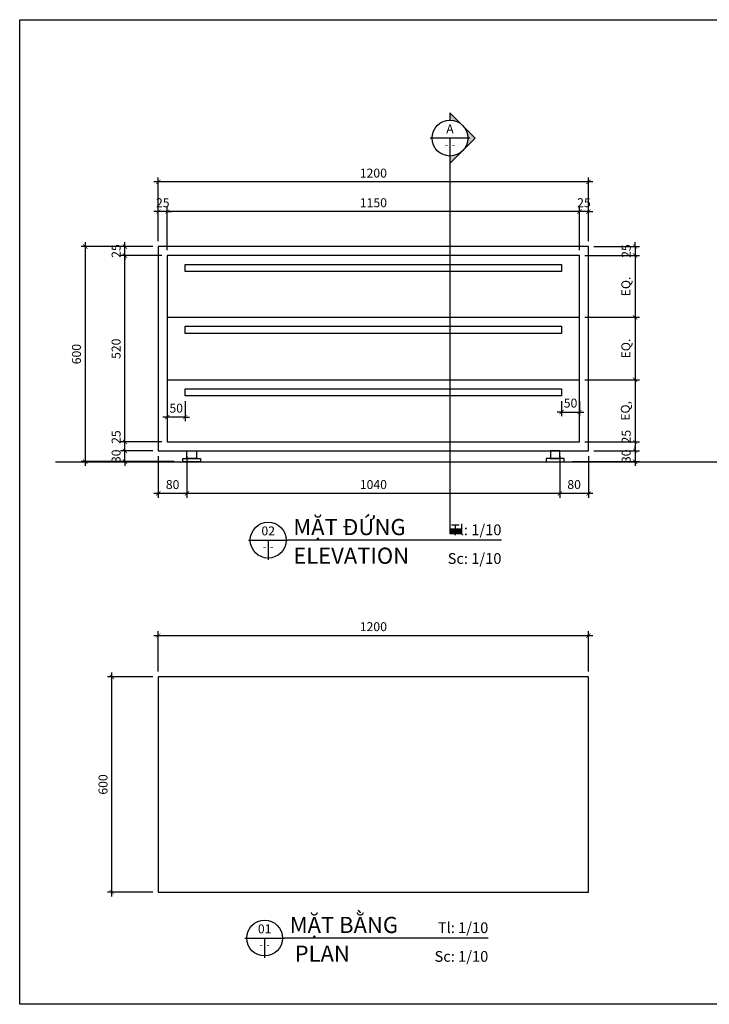
# Model space of a CAD drawing. Units: millimetres. Extents: x -123654 to 385880, y -160846 to 63155.
# Drawn here: x 93948 to 95872, y -66418 to -63671 of the extents above; entities that cross this region are included whole.
import ezdxf
from ezdxf.enums import TextEntityAlignment as Align

# ---------------------------------------------------------------- set-up
doc = ezdxf.new("R2010")
doc.units = ezdxf.units.MM
doc.header["$LTSCALE"] = 100
doc.header["$MEASUREMENT"] = 0
doc.header["$PDMODE"] = 3
doc.linetypes.add('PHANTOM', pattern=[2.5, 1.25, -0.25, 0.25, -0.25, 0.25, -0.25])
for name, color, linetype in [('A-Dims', 1, 'Continuous'), ('A-Sswr-Pipe', 6, 'PHANTOM'), ('A-Symb', 30, 'Continuous'), ('I-Elev', 2, 'Continuous'), ('I-Elev-Medium', 3, 'Continuous'), ('I-Elev-Thin', 2, 'Continuous'), ('I-Text-VN', 7, 'Continuous')]:
    doc.layers.add(name, color=color, linetype=linetype)
doc.styles.add('DCIC', font='ARIAL.TTF')
doc.styles.add('DCIC-DIM', font='ARIAL.TTF', dxfattribs={"width": 0.8})
doc.styles.add('ICIC', font='ARIAL.TTF')
doc.dimstyles.new('DCIC-10', dxfattribs={"dimscale": 10, "dimtxt": 2.5, "dimasz": 1.2, "dimexe": 1.2, "dimexo": 1.5, "dimgap": 1.2, "dimtad": 1, "dimdec": 0, "dimzin": 12, "dimdsep": 46, "dimtxsty": 'DCIC-DIM', "dimblk1": 'ARCHTICK', "dimblk2": 'ARCHTICK', "dimsah": 1, "dimcen": 1.5, "dimdle": 1.2, "dimclrd": 256, "dimclre": 256, "dimclrt": 7, "dimadec": 3, "dimazin": 3, "dimtm": 1e-09, "dimtfac": 0.416667, "dimtdec": 0, "dimtix": 1, "dimtmove": 2, "dimatfit": 3, "dimfxl": 1.2, "dimtolj": 1, "dimtzin": 0, "dimlwd": -1, "dimlwe": -1, "dimarcsym": 1})

# ---------------------------------------------------------------- blocks, each defined once
blk = doc.blocks.new('_ARCHTICK')
at = {"color": 0, "linetype": 'ByBlock', "const_width": 0.15}
blk.add_lwpolyline([(-0.5, -0.5), (0.5, 0.5)], dxfattribs=at)
blk = doc.blocks.new('*D1740')
at = {"layer": 'A-Dims'}
for p, q in [((94241.4, -64874.1), (94241.4, -64862.1)), ((94319.4, -64874.1), (94229.4, -64874.1)), ((94241.4, -64904.1), (94241.4, -64874.1)), ((94319.4, -64904.1), (94229.4, -64904.1)), ((94241.4, -64904.1), (94241.4, -64916.1))]:
    blk.add_line(p, q, dxfattribs=at)
at = {"layer": 'Defpoints', "color": 0}
for p in [(94241.4, -64874.1), (94334.4, -64874.1), (94334.4, -64904.1)]:
    blk.add_point(p, dxfattribs=at)
at = {"layer": 'A-Dims', "xscale": 12, "yscale": 12, "zscale": 12}
for p, rotation in [((94241.4, -64874.1), 270), ((94241.4, -64904.1), 90)]:
    blk.add_blockref('_ARCHTICK', p, dxfattribs=dict(at, rotation=rotation))
at = {"layer": 'A-Dims', "color": 7, "insert": (94216.7, -64889.1), "char_height": 25, "attachment_point": 5, "rotation": 90, "style": 'DCIC-DIM'}
blk.add_mtext('\\A1;30', dxfattribs=at)
blk = doc.blocks.new('*D1741')
at = {"layer": 'A-Dims'}
for p, q in [((94241.4, -64886.1), (94241.4, -64837.1)), ((94344.4, -64849.1), (94229.4, -64849.1)), ((94319.4, -64874.1), (94229.4, -64874.1))]:
    blk.add_line(p, q, dxfattribs=at)
at = {"layer": 'Defpoints', "color": 0}
for p in [(94241.4, -64849.1), (94359.4, -64849.1), (94334.4, -64874.1)]:
    blk.add_point(p, dxfattribs=at)
at = {"layer": 'A-Dims', "xscale": 12, "yscale": 12, "zscale": 12}
for p, rotation in [((94241.4, -64849.1), 90), ((94241.4, -64874.1), 270)]:
    blk.add_blockref('_ARCHTICK', p, dxfattribs=dict(at, rotation=rotation))
at = {"layer": 'A-Dims', "color": 7, "insert": (94216.7, -64835.7), "char_height": 25, "attachment_point": 5, "rotation": 90, "style": 'DCIC-DIM'}
blk.add_mtext('\\A1;25', dxfattribs=at)
blk = doc.blocks.new('*D1742')
at = {"layer": 'A-Dims'}
for p, q in [((94241.4, -64861.1), (94241.4, -64317.1)), ((94344.4, -64329.1), (94229.4, -64329.1)), ((94344.4, -64849.1), (94229.4, -64849.1))]:
    blk.add_line(p, q, dxfattribs=at)
at = {"layer": 'Defpoints', "color": 0}
for p in [(94241.4, -64329.1), (94359.4, -64329.1), (94359.4, -64849.1)]:
    blk.add_point(p, dxfattribs=at)
at = {"layer": 'A-Dims', "xscale": 12, "yscale": 12, "zscale": 12}
for p, rotation in [((94241.4, -64329.1), 90), ((94241.4, -64849.1), 270)]:
    blk.add_blockref('_ARCHTICK', p, dxfattribs=dict(at, rotation=rotation))
at = {"layer": 'A-Dims', "color": 7, "insert": (94216.7, -64589.1), "char_height": 25, "attachment_point": 5, "rotation": 90, "style": 'DCIC-DIM'}
blk.add_mtext('\\A1;520', dxfattribs=at)
blk = doc.blocks.new('*D1743')
at = {"layer": 'A-Dims'}
for p, q in [((94241.4, -64304.1), (94241.4, -64292.1)), ((94319.4, -64304.1), (94229.4, -64304.1)), ((94241.4, -64329.1), (94241.4, -64304.1)), ((94344.4, -64329.1), (94229.4, -64329.1)), ((94241.4, -64329.1), (94241.4, -64341.1))]:
    blk.add_line(p, q, dxfattribs=at)
at = {"layer": 'Defpoints', "color": 0}
for p in [(94241.4, -64304.1), (94334.4, -64304.1), (94359.4, -64329.1)]:
    blk.add_point(p, dxfattribs=at)
at = {"layer": 'A-Dims', "xscale": 12, "yscale": 12, "zscale": 12}
for p, rotation in [((94241.4, -64304.1), 270), ((94241.4, -64329.1), 90)]:
    blk.add_blockref('_ARCHTICK', p, dxfattribs=dict(at, rotation=rotation))
at = {"layer": 'A-Dims', "color": 7, "insert": (94216.7, -64316.6), "char_height": 25, "attachment_point": 5, "rotation": 90, "style": 'DCIC-DIM'}
blk.add_mtext('\\A1;25', dxfattribs=at)
blk = doc.blocks.new('*D1744')
at = {"layer": 'A-Dims'}
for p, q in [((94130.9, -64916.1), (94130.9, -64292.1)), ((94319.4, -64304.1), (94118.9, -64304.1)), ((94378.9, -64904.1), (94118.9, -64904.1))]:
    blk.add_line(p, q, dxfattribs=at)
at = {"layer": 'Defpoints', "color": 0}
for p in [(94130.9, -64304.1), (94334.4, -64304.1), (94393.9, -64904.1)]:
    blk.add_point(p, dxfattribs=at)
at = {"layer": 'A-Dims', "xscale": 12, "yscale": 12, "zscale": 12}
for p, rotation in [((94130.9, -64304.1), 90), ((94130.9, -64904.1), 270)]:
    blk.add_blockref('_ARCHTICK', p, dxfattribs=dict(at, rotation=rotation))
at = {"layer": 'A-Dims', "color": 7, "insert": (94106.1, -64604.1), "char_height": 25, "attachment_point": 5, "rotation": 90, "style": 'DCIC-DIM'}
blk.add_mtext('\\A1;600', dxfattribs=at)
blk = doc.blocks.new('*D1745')
at = {"layer": 'A-Dims'}
for p, q in [((95664.4, -64304.1), (95664.4, -64292.1)), ((95549.4, -64304.1), (95676.4, -64304.1)), ((95664.4, -64304.1), (95664.4, -64329.1)), ((95524.4, -64329.1), (95676.4, -64329.1)), ((95664.4, -64329.1), (95664.4, -64341.1))]:
    blk.add_line(p, q, dxfattribs=at)
at = {"layer": 'Defpoints', "color": 0}
for p in [(95534.4, -64304.1), (95509.4, -64329.1), (95664.4, -64329.1)]:
    blk.add_point(p, dxfattribs=at)
at = {"layer": 'A-Dims', "xscale": 12, "yscale": 12, "zscale": 12}
for p, rotation in [((95664.4, -64304.1), 270), ((95664.4, -64329.1), 90)]:
    blk.add_blockref('_ARCHTICK', p, dxfattribs=dict(at, rotation=rotation))
at = {"layer": 'A-Dims', "color": 7, "insert": (95639.7, -64316.6), "char_height": 25, "attachment_point": 5, "rotation": 90, "style": 'DCIC-DIM'}
blk.add_mtext('\\A1;25', dxfattribs=at)
blk = doc.blocks.new('*D1746')
at = {"layer": 'A-Dims'}
for p, q in [((95664.4, -64317.1), (95664.4, -64513.5)), ((95524.4, -64329.1), (95676.4, -64329.1)), ((95524.4, -64501.5), (95676.4, -64501.5))]:
    blk.add_line(p, q, dxfattribs=at)
at = {"layer": 'Defpoints', "color": 0}
for p in [(95509.4, -64329.1), (95509.4, -64501.5), (95664.4, -64501.5)]:
    blk.add_point(p, dxfattribs=at)
at = {"layer": 'A-Dims', "xscale": 12, "yscale": 12, "zscale": 12}
for p, rotation in [((95664.4, -64329.1), 90), ((95664.4, -64501.5), 270)]:
    blk.add_blockref('_ARCHTICK', p, dxfattribs=dict(at, rotation=rotation))
at = {"layer": 'A-Dims', "color": 7, "insert": (95638.7, -64415.3), "char_height": 25, "attachment_point": 5, "rotation": 90, "style": 'DCIC-DIM'}
blk.add_mtext('\\A1;EQ.', dxfattribs=at)
blk = doc.blocks.new('*D1747')
at = {"layer": 'A-Dims'}
for p, q in [((95524.4, -64501.5), (95676.4, -64501.5)), ((95664.4, -64489.5), (95664.4, -64687.8)), ((95524.4, -64675.8), (95676.4, -64675.8))]:
    blk.add_line(p, q, dxfattribs=at)
at = {"layer": 'Defpoints', "color": 0}
for p in [(95509.4, -64501.5), (95509.4, -64675.8), (95664.4, -64675.8)]:
    blk.add_point(p, dxfattribs=at)
at = {"layer": 'A-Dims', "xscale": 12, "yscale": 12, "zscale": 12}
for p, rotation in [((95664.4, -64501.5), 90), ((95664.4, -64675.8), 270)]:
    blk.add_blockref('_ARCHTICK', p, dxfattribs=dict(at, rotation=rotation))
at = {"layer": 'A-Dims', "color": 7, "insert": (95638.7, -64588.6), "char_height": 25, "attachment_point": 5, "rotation": 90, "style": 'DCIC-DIM'}
blk.add_mtext('\\A1;EQ.', dxfattribs=at)
blk = doc.blocks.new('*D1748')
at = {"layer": 'A-Dims'}
for p, q in [((95524.4, -64675.8), (95676.4, -64675.8)), ((95664.4, -64663.8), (95664.4, -64861.1)), ((95524.4, -64849.1), (95676.4, -64849.1))]:
    blk.add_line(p, q, dxfattribs=at)
at = {"layer": 'Defpoints', "color": 0}
for p in [(95509.4, -64675.8), (95509.4, -64849.1), (95664.4, -64849.1)]:
    blk.add_point(p, dxfattribs=at)
at = {"layer": 'A-Dims', "xscale": 12, "yscale": 12, "zscale": 12}
for p, rotation in [((95664.4, -64675.8), 90), ((95664.4, -64849.1), 270)]:
    blk.add_blockref('_ARCHTICK', p, dxfattribs=dict(at, rotation=rotation))
at = {"layer": 'A-Dims', "color": 7, "insert": (95637.2, -64762.5), "char_height": 25, "attachment_point": 5, "rotation": 90, "style": 'DCIC-DIM'}
blk.add_mtext('\\A1;EQ,', dxfattribs=at)
blk = doc.blocks.new('*D1749')
at = {"layer": 'A-Dims'}
for p, q in [((95664.4, -64837.1), (95664.4, -64886.1)), ((95524.4, -64849.1), (95676.4, -64849.1)), ((95549.4, -64874.1), (95676.4, -64874.1))]:
    blk.add_line(p, q, dxfattribs=at)
at = {"layer": 'Defpoints', "color": 0}
for p in [(95509.4, -64849.1), (95534.4, -64874.1), (95664.4, -64874.1)]:
    blk.add_point(p, dxfattribs=at)
at = {"layer": 'A-Dims', "xscale": 12, "yscale": 12, "zscale": 12}
for p, rotation in [((95664.4, -64849.1), 90), ((95664.4, -64874.1), 270)]:
    blk.add_blockref('_ARCHTICK', p, dxfattribs=dict(at, rotation=rotation))
at = {"layer": 'A-Dims', "color": 7, "insert": (95639.7, -64834.4), "char_height": 25, "attachment_point": 5, "rotation": 90, "style": 'DCIC-DIM'}
blk.add_mtext('\\A1;25', dxfattribs=at)
blk = doc.blocks.new('*D1750')
at = {"layer": 'A-Dims'}
for p, q in [((95664.4, -64874.1), (95664.4, -64862.1)), ((95549.4, -64874.1), (95676.4, -64874.1)), ((95664.4, -64874.1), (95664.4, -64904.1)), ((95489.8, -64904.1), (95676.4, -64904.1)), ((95664.4, -64904.1), (95664.4, -64916.1))]:
    blk.add_line(p, q, dxfattribs=at)
at = {"layer": 'Defpoints', "color": 0}
for p in [(95534.4, -64874.1), (95474.8, -64904.1), (95664.4, -64904.1)]:
    blk.add_point(p, dxfattribs=at)
at = {"layer": 'A-Dims', "xscale": 12, "yscale": 12, "zscale": 12}
for p, rotation in [((95664.4, -64874.1), 270), ((95664.4, -64904.1), 90)]:
    blk.add_blockref('_ARCHTICK', p, dxfattribs=dict(at, rotation=rotation))
at = {"layer": 'A-Dims', "color": 7, "insert": (95639.6, -64889.1), "char_height": 25, "attachment_point": 5, "rotation": 90, "style": 'DCIC-DIM'}
blk.add_mtext('\\A1;30', dxfattribs=at)
blk = doc.blocks.new('*D1751')
at = {"layer": 'A-Dims'}
for p, q in [((95509.4, -64206.5), (95497.4, -64206.5)), ((95509.4, -64314.1), (95509.4, -64194.5)), ((95534.4, -64206.5), (95509.4, -64206.5)), ((95534.4, -64289.1), (95534.4, -64194.5)), ((95534.4, -64206.5), (95546.4, -64206.5))]:
    blk.add_line(p, q, dxfattribs=at)
at = {"layer": 'Defpoints', "color": 0}
for p in [(95509.4, -64206.5), (95534.4, -64304.1), (95509.4, -64329.1)]:
    blk.add_point(p, dxfattribs=at)
at = {"layer": 'A-Dims', "xscale": 12, "yscale": 12, "zscale": 12}
blk.add_blockref('_ARCHTICK', (95509.4, -64206.5), dxfattribs=at)
at = {"layer": 'A-Dims', "xscale": 12, "yscale": 12, "zscale": 12, "rotation": 180}
blk.add_blockref('_ARCHTICK', (95534.4, -64206.5), dxfattribs=at)
at = {"layer": 'A-Dims', "color": 7, "insert": (95521.9, -64181.8), "char_height": 25, "attachment_point": 5, "style": 'DCIC-DIM'}
blk.add_mtext('\\A1;25', dxfattribs=at)
blk = doc.blocks.new('*D1752')
at = {"layer": 'A-Dims'}
for p, q in [((95521.4, -64206.5), (94347.4, -64206.5)), ((94359.4, -64314.1), (94359.4, -64194.5)), ((95509.4, -64314.1), (95509.4, -64194.5))]:
    blk.add_line(p, q, dxfattribs=at)
at = {"layer": 'Defpoints', "color": 0}
for p in [(94359.4, -64206.5), (94359.4, -64329.1), (95509.4, -64329.1)]:
    blk.add_point(p, dxfattribs=at)
at = {"layer": 'A-Dims', "xscale": 12, "yscale": 12, "zscale": 12, "rotation": 180}
blk.add_blockref('_ARCHTICK', (94359.4, -64206.5), dxfattribs=at)
at = {"layer": 'A-Dims', "xscale": 12, "yscale": 12, "zscale": 12}
blk.add_blockref('_ARCHTICK', (95509.4, -64206.5), dxfattribs=at)
at = {"layer": 'A-Dims', "color": 7, "insert": (94934.4, -64181.8), "char_height": 25, "attachment_point": 5, "style": 'DCIC-DIM'}
blk.add_mtext('\\A1;1150', dxfattribs=at)
blk = doc.blocks.new('*D1753')
at = {"layer": 'A-Dims'}
for p, q in [((94334.4, -64206.5), (94322.4, -64206.5)), ((94334.4, -64289.1), (94334.4, -64194.5)), ((94359.4, -64206.5), (94334.4, -64206.5)), ((94359.4, -64314.1), (94359.4, -64194.5)), ((94359.4, -64206.5), (94371.4, -64206.5))]:
    blk.add_line(p, q, dxfattribs=at)
at = {"layer": 'Defpoints', "color": 0}
for p in [(94334.4, -64206.5), (94334.4, -64304.1), (94359.4, -64329.1)]:
    blk.add_point(p, dxfattribs=at)
at = {"layer": 'A-Dims', "xscale": 12, "yscale": 12, "zscale": 12}
blk.add_blockref('_ARCHTICK', (94334.4, -64206.5), dxfattribs=at)
at = {"layer": 'A-Dims', "xscale": 12, "yscale": 12, "zscale": 12, "rotation": 180}
blk.add_blockref('_ARCHTICK', (94359.4, -64206.5), dxfattribs=at)
at = {"layer": 'A-Dims', "color": 7, "insert": (94346.9, -64181.8), "char_height": 25, "attachment_point": 5, "style": 'DCIC-DIM'}
blk.add_mtext('\\A1;25', dxfattribs=at)
blk = doc.blocks.new('*D1754')
at = {"layer": 'A-Dims'}
for p, q in [((95546.4, -64123.9), (94322.4, -64123.9)), ((94334.4, -64289.1), (94334.4, -64111.9)), ((95534.4, -64289.1), (95534.4, -64111.9))]:
    blk.add_line(p, q, dxfattribs=at)
at = {"layer": 'Defpoints', "color": 0}
for p in [(94334.4, -64123.9), (94334.4, -64304.1), (95534.4, -64304.1)]:
    blk.add_point(p, dxfattribs=at)
at = {"layer": 'A-Dims', "xscale": 12, "yscale": 12, "zscale": 12, "rotation": 180}
blk.add_blockref('_ARCHTICK', (94334.4, -64123.9), dxfattribs=at)
at = {"layer": 'A-Dims', "xscale": 12, "yscale": 12, "zscale": 12}
blk.add_blockref('_ARCHTICK', (95534.4, -64123.9), dxfattribs=at)
at = {"layer": 'A-Dims', "color": 7, "insert": (94934.4, -64099.2), "char_height": 25, "attachment_point": 5, "style": 'DCIC-DIM'}
blk.add_mtext('\\A1;1200', dxfattribs=at)
blk = doc.blocks.new('*D1755')
at = {"layer": 'A-Dims'}
for p, q in [((95454.4, -64889.1), (95454.4, -65004.8)), ((95534.4, -64889.1), (95534.4, -65004.8)), ((95546.4, -64992.8), (95442.4, -64992.8))]:
    blk.add_line(p, q, dxfattribs=at)
at = {"layer": 'Defpoints', "color": 0}
for p in [(95454.4, -64874.1), (95534.4, -64874.1), (95454.4, -64992.8)]:
    blk.add_point(p, dxfattribs=at)
at = {"layer": 'A-Dims', "xscale": 12, "yscale": 12, "zscale": 12, "rotation": 180}
blk.add_blockref('_ARCHTICK', (95454.4, -64992.8), dxfattribs=at)
at = {"layer": 'A-Dims', "xscale": 12, "yscale": 12, "zscale": 12}
blk.add_blockref('_ARCHTICK', (95534.4, -64992.8), dxfattribs=at)
at = {"layer": 'A-Dims', "color": 7, "insert": (95494.4, -64968), "char_height": 25, "attachment_point": 5, "style": 'DCIC-DIM'}
blk.add_mtext('\\A1;80', dxfattribs=at)
blk = doc.blocks.new('*D1756')
at = {"layer": 'A-Dims'}
for p, q in [((94414.4, -64889.1), (94414.4, -65004.8)), ((95454.4, -64889.1), (95454.4, -65004.8)), ((95466.4, -64992.8), (94402.4, -64992.8))]:
    blk.add_line(p, q, dxfattribs=at)
at = {"layer": 'Defpoints', "color": 0}
for p in [(94414.4, -64874.1), (95454.4, -64874.1), (94414.4, -64992.8)]:
    blk.add_point(p, dxfattribs=at)
at = {"layer": 'A-Dims', "xscale": 12, "yscale": 12, "zscale": 12, "rotation": 180}
blk.add_blockref('_ARCHTICK', (94414.4, -64992.8), dxfattribs=at)
at = {"layer": 'A-Dims', "xscale": 12, "yscale": 12, "zscale": 12}
blk.add_blockref('_ARCHTICK', (95454.4, -64992.8), dxfattribs=at)
at = {"layer": 'A-Dims', "color": 7, "insert": (94934.4, -64968), "char_height": 25, "attachment_point": 5, "style": 'DCIC-DIM'}
blk.add_mtext('\\A1;1040', dxfattribs=at)
blk = doc.blocks.new('*D1757')
at = {"layer": 'A-Dims'}
for p, q in [((94334.4, -64889.1), (94334.4, -65004.8)), ((94414.4, -64889.1), (94414.4, -65004.8)), ((94426.4, -64992.8), (94322.4, -64992.8))]:
    blk.add_line(p, q, dxfattribs=at)
at = {"layer": 'Defpoints', "color": 0}
for p in [(94334.4, -64874.1), (94414.4, -64874.1), (94334.4, -64992.8)]:
    blk.add_point(p, dxfattribs=at)
at = {"layer": 'A-Dims', "xscale": 12, "yscale": 12, "zscale": 12, "rotation": 180}
blk.add_blockref('_ARCHTICK', (94334.4, -64992.8), dxfattribs=at)
at = {"layer": 'A-Dims', "xscale": 12, "yscale": 12, "zscale": 12}
blk.add_blockref('_ARCHTICK', (94414.4, -64992.8), dxfattribs=at)
at = {"layer": 'A-Dims', "color": 7, "insert": (94374.4, -64968), "char_height": 25, "attachment_point": 5, "style": 'DCIC-DIM'}
blk.add_mtext('\\A1;80', dxfattribs=at)
blk = doc.blocks.new('*U164')
for p, q in [((-11, 0), (0, 0)), ((-5.5, 0), (-5.5, -5.5)), ((56.89, 0), (0, 0))]:
    blk.add_line(p, q)
blk.add_circle((-5.5, 0), 5)
at = {"style": 'ICIC', "flags": 8}
for tag, p in [('MB', (1.5, 0)), ('1ST', (1.5, -8))]:
    blk.add_attdef(tag, text='', height=5, dxfattribs=at).set_placement(p, align=Align.BOTTOM_LEFT)
blk.add_attdef('NO', text='', height=2.5, dxfattribs=at).set_placement((-5.5, 2.25), align=Align.MIDDLE)
for tag, p in [('TILE', (56.89, 0.44)), ('SCALE', (56.89, -7.56))]:
    blk.add_attdef(tag, text='', height=3.5, dxfattribs=at).set_placement(p, align=Align.BOTTOM_RIGHT)
blk.add_attdef('41', text='', height=2, dxfattribs=at).set_placement((-6, -1.8), align=Align.MIDDLE_RIGHT)
blk.add_attdef('01', text='', height=2, dxfattribs=at).set_placement((-5, -1.8), align=Align.MIDDLE_LEFT)
blk = doc.blocks.new('*U39')
for p, q in [((-11, 0), (0, 0)), ((-5.5, 0), (-5.5, -5.5)), ((59.56, 0), (0, 0))]:
    blk.add_line(p, q)
blk.add_circle((-5.5, 0), 5)
at = {"style": 'ICIC', "flags": 8}
for tag, p in [('MB', (1.5, 0)), ('1ST', (1.5, -8))]:
    blk.add_attdef(tag, text='', height=5, dxfattribs=at).set_placement(p, align=Align.BOTTOM_LEFT)
blk.add_attdef('NO', text='', height=2.5, dxfattribs=at).set_placement((-5.5, 2.25), align=Align.MIDDLE)
for tag, p in [('TILE', (59.56, 0.44)), ('SCALE', (59.56, -7.56))]:
    blk.add_attdef(tag, text='', height=3.5, dxfattribs=at).set_placement(p, align=Align.BOTTOM_RIGHT)
blk.add_attdef('41', text='', height=2, dxfattribs=at).set_placement((-6, -1.8), align=Align.MIDDLE_RIGHT)
blk.add_attdef('01', text='', height=2, dxfattribs=at).set_placement((-5, -1.8), align=Align.MIDDLE_LEFT)
blk = doc.blocks.new('*U203')
h = blk.add_hatch(color=256)
h.paths.add_polyline_path([(0, -5), (0, -7.07), (3.54, -3.54, -0.198912)])
h.paths.add_polyline_path([(3.54, -3.54), (7.07, 0), (3.54, 3.54, -0.198912), (5, 0, -0.198912)])
h.paths.add_polyline_path([(3.54, 3.54), (0, 7.07), (0, 5, -0.198912)])
blk.add_hatch(color=256).paths.add_polyline_path([(0, -109.1), (0, -110.3), (3, -110.3), (3, -109.1)])
for p, q in [((5.5, 0), (-5.5, 0)), ((0, 0), (0, -5.5)), ((0, -5), (0, -110.3))]:
    blk.add_line(p, q)
blk.add_lwpolyline([(0, -5), (0, -7.07), (7.07, 0), (0, 7.07), (0, 5)])
blk.add_lwpolyline([(0, -109.1), (0, -110.3), (3, -110.3), (3, -109.1)], close=True)
blk.add_circle((0, 0), 5)
at = {"style": 'ICIC', "flags": 8}
blk.add_attdef('NO', text='', height=2.5, dxfattribs=at).set_placement((0, 2.25), align=Align.MIDDLE)
blk.add_attdef('41', text='', height=2, dxfattribs=at).set_placement((-0.5, -1.8), align=Align.MIDDLE_RIGHT)
blk.add_attdef('01', text='', height=2, dxfattribs=at).set_placement((0.5, -1.8), align=Align.MIDDLE_LEFT)
blk = doc.blocks.new('*D1782')
at = {"layer": 'A-Dims'}
for p, q in [((94322.4, -65389.2), (95546.4, -65389.2)), ((94334.4, -65489.6), (94334.4, -65377.2)), ((95534.4, -65489.6), (95534.4, -65377.2))]:
    blk.add_line(p, q, dxfattribs=at)
at = {"layer": 'Defpoints', "color": 0}
for p in [(95534.4, -65389.2), (94334.4, -65504.6), (95534.4, -65504.6)]:
    blk.add_point(p, dxfattribs=at)
at = {"layer": 'A-Dims', "xscale": 12, "yscale": 12, "zscale": 12, "rotation": 180}
blk.add_blockref('_ARCHTICK', (94334.4, -65389.2), dxfattribs=at)
at = {"layer": 'A-Dims', "xscale": 12, "yscale": 12, "zscale": 12}
blk.add_blockref('_ARCHTICK', (95534.4, -65389.2), dxfattribs=at)
at = {"layer": 'A-Dims', "color": 7, "insert": (94934.4, -65364.4), "char_height": 25, "attachment_point": 5, "style": 'DCIC-DIM'}
blk.add_mtext('\\A1;1200', dxfattribs=at)
blk = doc.blocks.new('*D1783')
at = {"layer": 'A-Dims'}
for p, q in [((94204.9, -66116.6), (94204.9, -65492.6)), ((94319.4, -65504.6), (94192.9, -65504.6)), ((94319.4, -66104.6), (94192.9, -66104.6))]:
    blk.add_line(p, q, dxfattribs=at)
at = {"layer": 'Defpoints', "color": 0}
for p in [(94204.9, -65504.6), (94334.4, -65504.6), (94334.4, -66104.6)]:
    blk.add_point(p, dxfattribs=at)
at = {"layer": 'A-Dims', "xscale": 12, "yscale": 12, "zscale": 12}
for p, rotation in [((94204.9, -65504.6), 90), ((94204.9, -66104.6), 270)]:
    blk.add_blockref('_ARCHTICK', p, dxfattribs=dict(at, rotation=rotation))
at = {"layer": 'A-Dims', "color": 7, "insert": (94180.2, -65804.6), "char_height": 25, "attachment_point": 5, "rotation": 90, "style": 'DCIC-DIM'}
blk.add_mtext('\\A1;600', dxfattribs=at)
blk = doc.blocks.new('*D2385')
at = {"layer": 'A-Dims'}
for p, q in [((95459.4, -64735.8), (95459.4, -64777.6)), ((95509.4, -64735.8), (95509.4, -64777.6)), ((95459.4, -64765.6), (95447.4, -64765.6)), ((95459.4, -64765.6), (95509.4, -64765.6)), ((95509.4, -64765.6), (95521.4, -64765.6))]:
    blk.add_line(p, q, dxfattribs=at)
at = {"layer": 'Defpoints', "color": 0}
for p in [(95459.4, -64720.8), (95509.4, -64720.8), (95509.4, -64765.6)]:
    blk.add_point(p, dxfattribs=at)
at = {"layer": 'A-Dims', "xscale": 12, "yscale": 12, "zscale": 12}
blk.add_blockref('_ARCHTICK', (95459.4, -64765.6), dxfattribs=at)
at = {"layer": 'A-Dims', "xscale": 12, "yscale": 12, "zscale": 12, "rotation": 180}
blk.add_blockref('_ARCHTICK', (95509.4, -64765.6), dxfattribs=at)
at = {"layer": 'A-Dims', "color": 7, "insert": (95484.4, -64740.8), "char_height": 25, "attachment_point": 5, "style": 'DCIC-DIM'}
blk.add_mtext('\\A1;50', dxfattribs=at)
blk = doc.blocks.new('*D2386')
at = {"layer": 'A-Dims'}
for p, q in [((94359.4, -64735.8), (94359.4, -64791.6)), ((94409.4, -64735.8), (94409.4, -64791.6)), ((94359.4, -64779.6), (94347.4, -64779.6)), ((94409.4, -64779.6), (94359.4, -64779.6)), ((94409.4, -64779.6), (94421.4, -64779.6))]:
    blk.add_line(p, q, dxfattribs=at)
at = {"layer": 'Defpoints', "color": 0}
for p in [(94359.4, -64720.8), (94409.4, -64720.8), (94359.4, -64779.6)]:
    blk.add_point(p, dxfattribs=at)
at = {"layer": 'A-Dims', "xscale": 12, "yscale": 12, "zscale": 12}
blk.add_blockref('_ARCHTICK', (94359.4, -64779.6), dxfattribs=at)
at = {"layer": 'A-Dims', "xscale": 12, "yscale": 12, "zscale": 12, "rotation": 180}
blk.add_blockref('_ARCHTICK', (94409.4, -64779.6), dxfattribs=at)
at = {"layer": 'A-Dims', "color": 7, "insert": (94384.4, -64754.9), "char_height": 25, "attachment_point": 5, "style": 'DCIC-DIM'}
blk.add_mtext('\\A1;50', dxfattribs=at)

msp = doc.modelspace()

# ---------------------------------------------------------------- linework, layer by layer
at = {"layer": 'A-Sswr-Pipe', "linetype": 'ByBlock'}
msp.add_line((94047.758, -64904.1323), (97370.7775, -64904.1323), dxfattribs=at)
at = {"layer": 'Defpoints'}
msp.add_lwpolyline([(93947.7706, -63671.2829), (97524.2604, -63671.2829), (97524.2604, -66417.7706), (93947.7706, -66417.7706)], close=True, dxfattribs=at)
at = {"layer": 'I-Elev'}
for points in [[(94402.4663, -64895.0292), (94452.4663, -64895.0292), (94452.4663, -64904.1323), (94402.4663, -64904.1323)], [(94414.3649, -64874.1323), (94440.5677, -64874.1323), (94440.5677, -64895.0292), (94414.3649, -64895.0292)], [(95466.2635, -64895.0292), (95416.2635, -64895.0292), (95416.2635, -64904.1323), (95466.2635, -64904.1323)], [(95454.3649, -64874.1323), (95428.1622, -64874.1323), (95428.1622, -64895.0292), (95454.3649, -64895.0292)]]:
    msp.add_lwpolyline(points, close=True, dxfattribs=at)
at = {"layer": 'I-Elev-Medium'}
for p, q in [((94359.3649, -64501.4657), (95509.3649, -64501.4657)), ((94359.3649, -64675.799), (95509.3649, -64675.799))]:
    msp.add_line(p, q, dxfattribs=at)
for points in [[(94334.3649, -64874.1323), (95534.3649, -64874.1323), (95534.3649, -64304.1323), (94334.3649, -64304.1323)], [(94359.3649, -64849.1323), (95509.3649, -64849.1323), (95509.3649, -64329.1323), (94359.3649, -64329.1323)], [(94334.3649, -66104.6456), (95534.3649, -66104.6456), (95534.3649, -65504.6456), (94334.3649, -65504.6456)]]:
    msp.add_lwpolyline(points, close=True, dxfattribs=at)
at = {"layer": 'I-Elev-Thin'}
for p, q in [((94409.3649, -64354.1323), (95459.3649, -64354.1323)), ((94409.3649, -64526.4657), (95459.3649, -64526.4657)), ((94409.3649, -64700.799), (95459.3649, -64700.799))]:
    msp.add_line(p, q, dxfattribs=at)
for points in [[(94409.3649, -64354.1323), (95459.3649, -64354.1323), (95459.3649, -64374.1323), (94409.3649, -64374.1323)], [(94409.3649, -64526.4657), (95459.3649, -64526.4657), (95459.3649, -64546.4657), (94409.3649, -64546.4657)], [(94409.3649, -64700.799), (95459.3649, -64700.799), (95459.3649, -64720.799), (94409.3649, -64720.799)]]:
    msp.add_lwpolyline(points, close=True, dxfattribs=at)

# ---------------------------------------------------------------- block references
at = {"layer": 'A-Symb'}
ref = msp.add_blockref('*U203', (95148.0898, -64001.5507), dxfattribs=dict(at, xscale=10, yscale=10, zscale=10))
ref.add_attrib('NO', 'A', dxfattribs={"layer": '0', "height": 25, "style": 'DCIC', "flags": 8}).set_placement((95148.0898, -63979.0507), align=Align.MIDDLE)
ref.add_attrib('41', '-', dxfattribs={"layer": '0', "height": 20, "style": 'DCIC', "flags": 8}).set_placement((95143.0898, -64019.5507), align=Align.MIDDLE_RIGHT)
ref.add_attrib('01', '-', dxfattribs={"layer": '0', "height": 20, "style": 'DCIC', "flags": 8}).set_placement((95153.0898, -64019.5507), align=Align.MIDDLE_LEFT)
at = {"layer": 'I-Text-VN'}
ref = msp.add_blockref('*U39', (94696.0606, -65123.044), dxfattribs=dict(at, xscale=10, yscale=10, zscale=10))
ref.add_attrib('MB', 'MẶT ĐỨNG', dxfattribs={"layer": '0', "height": 45, "style": 'DCIC', "flags": 8}).set_placement((94711.0606, -65123.044), align=Align.BOTTOM_LEFT)
ref.add_attrib('1ST', 'ELEVATION', dxfattribs={"layer": '0', "height": 45, "style": 'DCIC', "flags": 8}).set_placement((94711.0606, -65203.044), align=Align.BOTTOM_LEFT)
ref.add_attrib('NO', '02', dxfattribs={"layer": '0', "height": 25, "style": 'DCIC', "flags": 8}).set_placement((94641.0606, -65100.544), align=Align.MIDDLE)
ref.add_attrib('41', '-', dxfattribs={"layer": '0', "height": 20, "style": 'DCIC', "flags": 8}).set_placement((94636.0606, -65141.044), align=Align.MIDDLE_RIGHT)
ref.add_attrib('01', '-', dxfattribs={"layer": '0', "height": 20, "style": 'DCIC', "flags": 8}).set_placement((94646.0606, -65141.044), align=Align.MIDDLE_LEFT)
ref.add_attrib('TILE', 'Tl: 1/10', dxfattribs={"layer": '0', "height": 30, "style": 'DCIC', "flags": 8}).set_placement((95291.6632, -65118.6034), align=Align.BOTTOM_RIGHT)
ref.add_attrib('SCALE', 'Sc: 1/10', dxfattribs={"layer": '0', "height": 30, "style": 'DCIC', "flags": 8}).set_placement((95291.6632, -65198.6034), align=Align.BOTTOM_RIGHT)
ref = msp.add_blockref('*U164', (94686.1082, -66232.9606), dxfattribs=dict(at, xscale=10, yscale=10, zscale=10))
ref.add_attrib('MB', 'MẶT BẰNG ', dxfattribs={"layer": '0', "height": 45, "style": 'DCIC', "flags": 8}).set_placement((94701.1082, -66232.9606), align=Align.BOTTOM_LEFT)
ref.add_attrib('1ST', ' PLAN', dxfattribs={"layer": '0', "height": 45, "style": 'DCIC', "flags": 8}).set_placement((94701.1082, -66312.9606), align=Align.BOTTOM_LEFT)
ref.add_attrib('NO', '01', dxfattribs={"layer": '0', "height": 25, "style": 'DCIC', "flags": 8}).set_placement((94631.1082, -66210.4606), align=Align.MIDDLE)
ref.add_attrib('41', '-', dxfattribs={"layer": '0', "height": 20, "style": 'DCIC', "flags": 8}).set_placement((94626.1082, -66250.9606), align=Align.MIDDLE_RIGHT)
ref.add_attrib('01', '-', dxfattribs={"layer": '0', "height": 20, "style": 'DCIC', "flags": 8}).set_placement((94636.1082, -66250.9606), align=Align.MIDDLE_LEFT)
ref.add_attrib('TILE', 'Tl: 1/10', dxfattribs={"layer": '0', "height": 30, "style": 'DCIC', "flags": 8}).set_placement((95254.9879, -66228.5199), align=Align.BOTTOM_RIGHT)
ref.add_attrib('SCALE', 'Sc: 1/10', dxfattribs={"layer": '0', "height": 30, "style": 'DCIC', "flags": 8}).set_placement((95254.9879, -66308.5199), align=Align.BOTTOM_RIGHT)

# ---------------------------------------------------------------- dimensions: what is measured, and where the dimension line sits
at = {"layer": 'A-Dims'}
for base, p1, p2, picture, middle in [((94334.3649, -64123.9448), (95534.3649, -64304.1323), (94334.3649, -64304.1323), '*D1754', (94934.3649, -64099.1805)), ((94334.3649, -64206.534), (94359.3649, -64329.1323), (94334.3649, -64304.1323), '*D1753', (94346.8649, -64181.7697)), ((94359.3649, -64206.534), (95509.3649, -64329.1323), (94359.3649, -64329.1323), '*D1752', (94934.3649, -64181.7697)), ((95509.3649, -64206.534), (95534.3649, -64304.1323), (95509.3649, -64329.1323), '*D1751', (95521.8649, -64181.7697)), ((94359.3649, -64779.6444), (94409.3649, -64720.799), (94359.3649, -64720.799), '*D2386', (94384.3649, -64754.8801)), ((95509.3649, -64765.5799), (95459.3649, -64720.799), (95509.3649, -64720.799), '*D2385', (95484.3649, -64740.8155)), ((94334.3649, -64992.8018), (94414.3649, -64874.1323), (94334.3649, -64874.1323), '*D1757', (94374.3649, -64968.0375)), ((94414.3649, -64992.8018), (95454.3649, -64874.1323), (94414.3649, -64874.1323), '*D1756', (94934.3649, -64968.0375)), ((95454.3649, -64992.8018), (95534.3649, -64874.1323), (95454.3649, -64874.1323), '*D1755', (95494.3649, -64968.0375)), ((95534.3649, -65389.2046), (94334.3649, -65504.6456), (95534.3649, -65504.6456), '*D1782', (94934.3649, -65364.4403))]:
    dim = msp.add_linear_dim(base=base, p1=p1, p2=p2, dimstyle='DCIC-10', dxfattribs=at)
    dim.commit()
    dim.dimension.update_dxf_attribs({"geometry": picture, "text_midpoint": middle})
for base, p1, p2, picture, middle in [((94130.8526, -64304.1323), (94393.8829, -64904.1323), (94334.3649, -64304.1323), '*D1744', (94106.0883, -64604.1323)), ((94241.4479, -64304.1323), (94359.3649, -64329.1323), (94334.3649, -64304.1323), '*D1743', (94216.6836, -64316.6323)), ((95664.4152, -64329.1323), (95534.3649, -64304.1323), (95509.3649, -64329.1323), '*D1745', (95639.6509, -64316.6323)), ((94241.4479, -64329.1323), (94359.3649, -64849.1323), (94359.3649, -64329.1323), '*D1742', (94216.6836, -64589.1323)), ((94241.4479, -64874.1323), (94334.3649, -64904.1323), (94334.3649, -64874.1323), '*D1740', (94216.6751, -64889.1323)), ((95664.4152, -64904.1323), (95534.3649, -64874.1323), (95474.847, -64904.1323), '*D1750', (95639.6424, -64889.1323)), ((94204.9335, -65504.6456), (94334.3649, -66104.6456), (94334.3649, -65504.6456), '*D1783', (94180.1691, -65804.6456))]:
    dim = msp.add_linear_dim(base=base, p1=p1, p2=p2, angle=90, dimstyle='DCIC-10', dxfattribs=at)
    dim.commit()
    dim.dimension.update_dxf_attribs({"geometry": picture, "text_midpoint": middle})
for base, p1, p2, text, picture, middle in [((95664.4152, -64501.4657), (95509.3649, -64329.1323), (95509.3649, -64501.4657), 'EQ.', '*D1746', (95638.7215, -64415.299)), ((95664.4152, -64675.799), (95509.3649, -64501.4657), (95509.3649, -64675.799), 'EQ.', '*D1747', (95638.7215, -64588.6323)), ((95664.4152, -64849.1323), (95509.3649, -64675.799), (95509.3649, -64849.1323), 'EQ,', '*D1748', (95637.2208, -64762.4657))]:
    dim = msp.add_linear_dim(base=base, p1=p1, p2=p2, angle=90, text=text, dimstyle='DCIC-10', dxfattribs=at)
    dim.commit()
    dim.dimension.update_dxf_attribs({"geometry": picture, "text_midpoint": middle})
for base, p1, p2, picture, middle in [((94241.4479, -64849.1323), (94334.3649, -64874.1323), (94359.3649, -64849.1323), '*D1741', (94216.6836, -64835.6925)), ((95664.4152, -64874.1323), (95509.3649, -64849.1323), (95534.3649, -64874.1323), '*D1749', (95639.6509, -64834.446))]:
    dim = msp.add_linear_dim(base=base, p1=p1, p2=p2, angle=90, dimstyle='DCIC-10', dxfattribs=at)
    dim.commit()
    dim.dimension.update_dxf_attribs({"geometry": picture, "text_midpoint": middle, "dimtype": 160})

doc.saveas('drawing.dxf')
